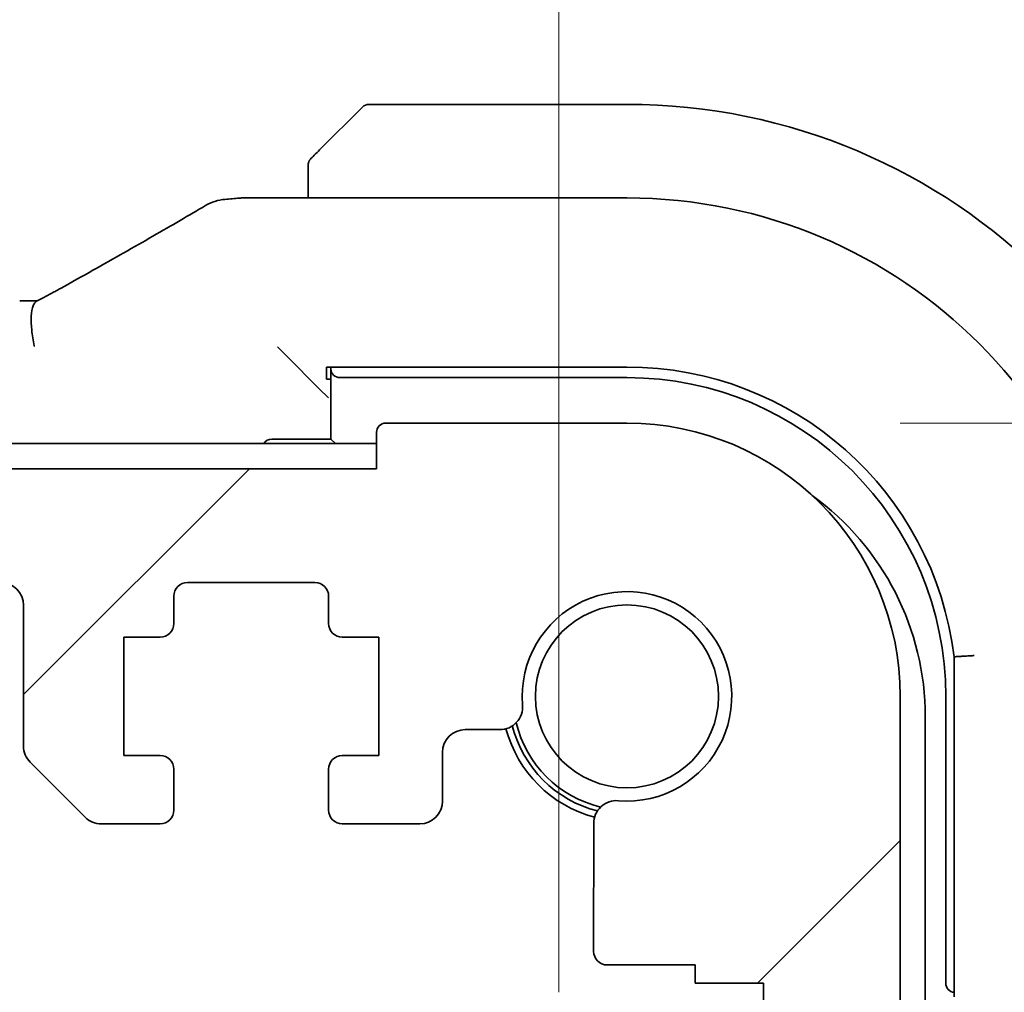
# Model space of a CAD drawing. Units: millimetres. Extents: x 58 to 7136, y 32 to 1437.
# Drawn here: x 2560 to 2581, y 312 to 333 of the extents above; entities that cross this region are included whole.
import ezdxf

# ---------------------------------------------------------------- set-up
doc = ezdxf.new("R2010")
doc.units = ezdxf.units.MM
doc.header["$LTSCALE"] = 4
doc.layers.get('Defpoints').update_dxf_attribs({"lineweight": 25})
for name, color, linetype, lineweight in [('Dimension (ISO)', 7, 'Continuous', 18), ('Hatch (ISO)', 1, 'Continuous', 18), ('Visible (ISO)', 7, 'Continuous', 35)]:
    doc.layers.add(name, color=color, linetype=linetype, lineweight=lineweight)
doc.styles.add('Note Text (TK)', font='MS PGothic.ttf')
doc.dimstyles.new('Default - Method 1b (TK)', dxfattribs={"dimscale": 4, "dimtxt": 2.5, "dimasz": 2.5, "dimexe": 1, "dimexo": 1.5, "dimgap": 1, "dimtad": 1, "dimtoh": 1, "dimrnd": 1e-08, "dimdsep": 46, "dimtxsty": 'Note Text (TK)', "dimcen": 0.09, "dimdle": 5, "dimclrd": 100, "dimclre": 100, "dimclrt": 7, "dimadec": 1, "dimazin": 1, "dimtfac": 1, "dimtmove": 0, "dimatfit": 3, "dimfxl": 1, "dimtolj": 1, "dimlwd": -1, "dimlwe": -1, "dimarcsym": 0})

# ---------------------------------------------------------------- blocks, each defined once
blk = doc.blocks.new('*D29')
at = {"layer": 'Defpoints', "color": 0}
for p in [(2572.913, 324.606), (2681.579, 324.606), (2575.913, 312.306)]:
    blk.add_point(p, dxfattribs=at)
at = {"layer": 'Dimension (ISO)', "color": 100}
for p, q in [((2681.579, 334.606), (2681.579, 344.606)), ((2578.913, 324.606), (2685.579, 324.606)), ((2681.579, 312.306), (2681.579, 324.606)), ((2581.913, 312.306), (2685.579, 312.306)), ((2681.579, 302.306), (2681.579, 292.306))]:
    blk.add_line(p, q, dxfattribs=at)
for points in [[(2679.913, 334.606), (2683.246, 334.606), (2681.579, 324.606)], [(2679.913, 302.306), (2683.246, 302.306), (2681.579, 312.306)]]:
    blk.add_solid(points, dxfattribs=at)
at = {"layer": 'Dimension (ISO)', "color": 7, "insert": (2669.819, 336.96), "char_height": 10, "attachment_point": 4, "rotation": 90, "style": 'Note Text (TK)'}
blk.add_mtext('\\A1;12.3', dxfattribs=at)
blk = doc.blocks.new('*D30')
at = {"layer": 'Defpoints', "color": 0}
for p in [(2575.913, 312.306), (2575.913, 310.506), (2681.579, 310.506)]:
    blk.add_point(p, dxfattribs=at)
at = {"layer": 'Dimension (ISO)', "color": 100}
for p, q in [((2681.579, 322.306), (2681.579, 332.306)), ((2581.913, 312.306), (2685.579, 312.306)), ((2681.579, 312.306), (2681.579, 310.506)), ((2581.913, 310.506), (2685.579, 310.506)), ((2681.579, 300.506), (2681.579, 290.506))]:
    blk.add_line(p, q, dxfattribs=at)
for points in [[(2679.913, 322.306), (2683.246, 322.306), (2681.579, 312.306)], [(2679.913, 300.506), (2683.246, 300.506), (2681.579, 310.506)]]:
    blk.add_solid(points, dxfattribs=at)
at = {"layer": 'Dimension (ISO)', "color": 7, "insert": (2669.893, 280.504), "char_height": 10, "attachment_point": 4, "rotation": 90, "style": 'Note Text (TK)'}
blk.add_mtext('\\A1;1.8', dxfattribs=at)
blk = doc.blocks.new('*D33')
at = {"layer": 'Defpoints', "color": 0}
for p in [(2571.413, 363.706), (2356.413, 306.106), (2571.413, 306.106)]:
    blk.add_point(p, dxfattribs=at)
at = {"layer": 'Dimension (ISO)', "color": 100}
for p, q in [((2356.413, 312.106), (2356.413, 367.706)), ((2571.413, 312.106), (2571.413, 367.706)), ((2366.413, 363.706), (2561.413, 363.706))]:
    blk.add_line(p, q, dxfattribs=at)
for points in [[(2366.413, 365.373), (2366.413, 362.039), (2356.413, 363.706)], [(2561.413, 365.373), (2561.413, 362.039), (2571.413, 363.706)]]:
    blk.add_solid(points, dxfattribs=at)
at = {"layer": 'Dimension (ISO)', "color": 7, "insert": (2453.742, 372.706), "char_height": 10, "attachment_point": 4, "style": 'Note Text (TK)'}
blk.add_mtext('\\A1;215', dxfattribs=at)

msp = doc.modelspace()

# ---------------------------------------------------------------- hatches: boundary and pattern name
at = {"layer": 'Hatch (ISO)'}
h = msp.add_hatch(dxfattribs=at)
h.set_pattern_fill('ANSI31', color=256, scale=127, style=0)
h.set_pattern_definition([(45, (1559.5, -8), (-11.22532, 11.22532), [])])
edge = h.paths.add_edge_path()
edge.add_line((2365.1628, 315.8058), (2366.4557, 315.8058))
edge.add_ellipse((2366.4557, 316.3058), major_axis=(0, -0.5), ratio=1, start_angle=0, end_angle=45)
edge.add_line((2366.8092, 315.9523), (2368.0163, 317.1594))
edge.add_ellipse((2367.6628, 317.5129), major_axis=(0.3536, -0.3536), ratio=1, start_angle=0, end_angle=45)
edge.add_line((2368.1628, 317.5129), (2368.1628, 320.6058))
edge.add_ellipse((2368.6628, 320.6058), major_axis=(-0.5, 0), ratio=1, start_angle=270, end_angle=360, ccw=False)
edge.add_line((2368.6628, 321.1058), (2559.1628, 321.1058))
edge.add_ellipse((2559.1628, 320.6058), major_axis=(0, 0.5), ratio=1, start_angle=270, end_angle=360, ccw=False)
edge.add_line((2559.6628, 320.6058), (2559.6628, 317.5129))
edge.add_ellipse((2560.1628, 317.5129), major_axis=(-0.5, 0), ratio=1, start_angle=0, end_angle=45)
edge.add_line((2559.8092, 317.1594), (2561.0163, 315.9523))
edge.add_ellipse((2561.3699, 316.3058), major_axis=(-0.3536, -0.3536), ratio=1, start_angle=0, end_angle=45)
edge.add_line((2561.3699, 315.8058), (2562.6628, 315.8058))
edge.add_ellipse((2562.6628, 316.1058), major_axis=(0, -0.3), ratio=1, start_angle=0, end_angle=90)
edge.add_line((2562.9628, 316.1058), (2562.9628, 317.0058))
edge.add_ellipse((2562.6628, 317.0058), major_axis=(0.3, 0), ratio=1, start_angle=0, end_angle=90)
edge.add_line((2562.6628, 317.3058), (2561.8628, 317.3058))
edge.add_line((2561.8628, 317.3058), (2561.8628, 319.9058))
edge.add_line((2561.8628, 319.9058), (2562.6628, 319.9058))
edge.add_ellipse((2562.6628, 320.2058), major_axis=(0, -0.3), ratio=1, start_angle=0, end_angle=90)
edge.add_line((2562.9628, 320.2058), (2562.9628, 320.8058))
edge.add_ellipse((2563.2628, 320.8058), major_axis=(-0.3, 0), ratio=1, start_angle=270, end_angle=360, ccw=False)
edge.add_line((2563.2628, 321.1058), (2566.0628, 321.1058))
edge.add_ellipse((2566.0628, 320.8058), major_axis=(0, 0.3), ratio=1, start_angle=270, end_angle=360, ccw=False)
edge.add_line((2566.3628, 320.8058), (2566.3628, 320.2058))
edge.add_ellipse((2566.6628, 320.2058), major_axis=(-0.3, 0), ratio=1, start_angle=0, end_angle=90)
edge.add_line((2566.6628, 319.9058), (2567.4628, 319.9058))
edge.add_line((2567.4628, 319.9058), (2567.4628, 317.3058))
edge.add_line((2567.4628, 317.3058), (2566.6628, 317.3058))
edge.add_ellipse((2566.6628, 317.0058), major_axis=(0, 0.3), ratio=1, start_angle=0, end_angle=90)
edge.add_line((2566.3628, 317.0058), (2566.3628, 316.1058))
edge.add_ellipse((2566.6628, 316.1058), major_axis=(-0.3, 0), ratio=1, start_angle=0, end_angle=90)
edge.add_line((2566.6628, 315.8058), (2568.3628, 315.8058))
edge.add_ellipse((2568.3628, 316.3058), major_axis=(0, -0.5), ratio=1, start_angle=0, end_angle=89.99919)
edge.add_line((2568.8628, 316.3058), (2568.8628, 317.3758))
edge.add_ellipse((2569.3628, 317.3758), major_axis=(-0.5, 0), ratio=1, start_angle=270.00188, end_angle=360, ccw=False)
edge.add_line((2569.3628, 317.8758), (2570.1222, 317.8758))
edge.add_ellipse((2570.1222, 318.3758), major_axis=(0, -0.5), ratio=1, start_angle=0, end_angle=94.71344)
edge.add_ellipse((2572.9128, 318.6058), major_axis=(-2.2922, -0.189), ratio=1, start_angle=80.57312, end_angle=360, ccw=False)
edge.add_ellipse((2572.6827, 315.8153), major_axis=(0.0411, 0.4983), ratio=1, start_angle=0, end_angle=94.71344)
edge.add_line((2572.1827, 315.8153), (2572.1803, 313.0058))
edge.add_ellipse((2572.4803, 313.0058), major_axis=(-0.3, 0), ratio=1, start_angle=0, end_angle=90)
edge.add_line((2572.4803, 312.7058), (2574.4128, 312.7058))
edge.add_line((2574.4128, 312.7058), (2574.4128, 312.3058))
edge.add_line((2574.4128, 312.3058), (2575.9128, 312.3058))
edge.add_line((2575.9128, 312.3058), (2575.9128, 310.5058))
edge.add_line((2575.9128, 310.5058), (2572.4827, 310.5058))
edge.add_ellipse((2572.4827, 310.2058), major_axis=(0, 0.3), ratio=1, start_angle=0, end_angle=90)
edge.add_line((2572.1827, 310.2058), (2572.1827, 308.9058))
edge.add_ellipse((2571.8827, 308.9058), major_axis=(0.3, 0), ratio=1, start_angle=270, end_angle=360, ccw=False)
edge.add_line((2571.8827, 308.6058), (2571.7128, 308.6058))
edge.add_ellipse((2571.7128, 308.3058), major_axis=(0, 0.3), ratio=1, start_angle=0, end_angle=90)
edge.add_line((2571.4128, 308.3058), (2571.4128, 306.9058))
edge.add_ellipse((2571.7128, 306.9058), major_axis=(-0.3, 0), ratio=1, start_angle=0, end_angle=90)
edge.add_line((2571.7128, 306.6058), (2571.9128, 306.6058))
edge.add_line((2571.9128, 306.6058), (2573.4128, 306.6058))
edge.add_line((2573.4128, 306.6058), (2574.3628, 306.6058))
edge.add_line((2574.3628, 306.6058), (2574.3628, 306.1058))
edge.add_line((2574.3628, 306.1058), (2574.6244, 304.3613))
edge.add_ellipse((2574.9211, 304.4058), major_axis=(-0.2967, -0.0445), ratio=1, start_angle=0, end_angle=81.46923)
edge.add_line((2574.9211, 304.1058), (2575.4044, 304.1058))
edge.add_ellipse((2575.4044, 304.4058), major_axis=(0, -0.3), ratio=1, start_angle=0, end_angle=81.46923)
edge.add_line((2575.7011, 304.3613), (2575.9628, 306.1058))
edge.add_line((2575.9628, 306.1058), (2575.9628, 306.6058))
edge.add_line((2575.9628, 306.6058), (2576.9128, 306.6058))
edge.add_line((2576.9128, 306.6058), (2577.9324, 306.6058))
edge.add_ellipse((2577.9324, 306.9058), major_axis=(0, -0.3), ratio=1, start_angle=0, end_angle=82.50528)
edge.add_ellipse((2580.2128, 306.6058), major_axis=(-1.9829, 0.2609), ratio=1, start_angle=323.5492, end_angle=360, ccw=False)
edge.add_ellipse((2578.4128, 308.3408), major_axis=(0.36, -0.347), ratio=1, start_angle=0, end_angle=43.94552)
edge.add_line((2578.9128, 308.3408), (2578.9128, 318.6058))
edge.add_ellipse((2572.9128, 318.6058), major_axis=(6, 0), ratio=1, start_angle=0, end_angle=90)
edge.add_line((2572.9128, 324.6058), (2567.6128, 324.6058))
edge.add_ellipse((2567.6128, 324.4058), major_axis=(0, 0.2), ratio=1, start_angle=0, end_angle=90)
edge.add_line((2567.4128, 324.4058), (2567.4128, 323.6058))
edge.add_line((2567.4128, 323.6058), (2360.4128, 323.6058))
edge.add_line((2360.4128, 323.6058), (2360.4128, 324.4058))
edge.add_ellipse((2360.2128, 324.4058), major_axis=(0.2, 0), ratio=1, start_angle=0, end_angle=90)
edge.add_line((2360.2128, 324.6058), (2354.9128, 324.6058))
edge.add_ellipse((2354.9128, 318.6058), major_axis=(0, 6), ratio=1, start_angle=0, end_angle=90)
edge.add_line((2348.9128, 318.6058), (2348.9128, 308.3408))
edge.add_ellipse((2349.4128, 308.3408), major_axis=(-0.5, 0), ratio=1, start_angle=0, end_angle=43.94552)
edge.add_ellipse((2347.6128, 306.6058), major_axis=(1.44, 1.3879), ratio=1, start_angle=323.5492, end_angle=360, ccw=False)
edge.add_ellipse((2349.8931, 306.9058), major_axis=(-0.2974, -0.0391), ratio=1, start_angle=0, end_angle=82.50528)
edge.add_line((2349.8931, 306.6058), (2350.9128, 306.6058))
edge.add_line((2350.9128, 306.6058), (2351.8628, 306.6058))
edge.add_line((2351.8628, 306.6058), (2351.8628, 306.1058))
edge.add_line((2351.8628, 306.1058), (2352.1244, 304.3613))
edge.add_ellipse((2352.4211, 304.4058), major_axis=(-0.2967, -0.0445), ratio=1, start_angle=0, end_angle=81.46923)
edge.add_line((2352.4211, 304.1058), (2352.9044, 304.1058))
edge.add_ellipse((2352.9044, 304.4058), major_axis=(0, -0.3), ratio=1, start_angle=0, end_angle=81.46923)
edge.add_line((2353.2011, 304.3613), (2353.4628, 306.1058))
edge.add_line((2353.4628, 306.1058), (2353.4628, 306.6058))
edge.add_line((2353.4628, 306.6058), (2354.4128, 306.6058))
edge.add_line((2354.4128, 306.6058), (2355.9128, 306.6058))
edge.add_line((2355.9128, 306.6058), (2356.1128, 306.6058))
edge.add_ellipse((2356.1128, 306.9058), major_axis=(0, -0.3), ratio=1, start_angle=0, end_angle=90)
edge.add_line((2356.4128, 306.9058), (2356.4128, 308.3058))
edge.add_ellipse((2356.1128, 308.3058), major_axis=(0.3, 0), ratio=1, start_angle=0, end_angle=90)
edge.add_line((2356.1128, 308.6058), (2355.9428, 308.6058))
edge.add_ellipse((2355.9428, 308.9058), major_axis=(0, -0.3), ratio=1, start_angle=270, end_angle=360, ccw=False)
edge.add_line((2355.6428, 308.9058), (2355.6428, 310.2058))
edge.add_ellipse((2355.3428, 310.2058), major_axis=(0.3, 0), ratio=1, start_angle=0, end_angle=90)
edge.add_line((2355.3428, 310.5058), (2351.9128, 310.5058))
edge.add_line((2351.9128, 310.5058), (2351.9128, 312.3058))
edge.add_line((2351.9128, 312.3058), (2353.4128, 312.3058))
edge.add_line((2353.4128, 312.3058), (2353.4128, 312.7058))
edge.add_line((2353.4128, 312.7058), (2355.3452, 312.7058))
edge.add_ellipse((2355.3452, 313.0058), major_axis=(0, -0.3), ratio=1, start_angle=0, end_angle=90)
edge.add_line((2355.6452, 313.0058), (2355.6428, 315.8153))
edge.add_ellipse((2355.1428, 315.8153), major_axis=(0.5, 0), ratio=1, start_angle=0, end_angle=94.71344)
edge.add_ellipse((2354.9128, 318.6058), major_axis=(0.189, -2.2922), ratio=1, start_angle=80.57312, end_angle=360, ccw=False)
edge.add_ellipse((2357.7033, 318.3758), major_axis=(-0.4983, 0.0411), ratio=1, start_angle=0, end_angle=94.71344)
edge.add_line((2357.7033, 317.8758), (2358.4627, 317.8758))
edge.add_ellipse((2358.4627, 317.3758), major_axis=(0, 0.5), ratio=1, start_angle=270.00188, end_angle=360, ccw=False)
edge.add_line((2358.9627, 317.3758), (2358.9628, 316.3058))
edge.add_ellipse((2359.4628, 316.3058), major_axis=(-0.5, 0), ratio=1, start_angle=0, end_angle=89.99919)
edge.add_line((2359.4628, 315.8058), (2361.1628, 315.8058))
edge.add_ellipse((2361.1628, 316.1058), major_axis=(0, -0.3), ratio=1, start_angle=0, end_angle=90)
edge.add_line((2361.4628, 316.1058), (2361.4628, 317.0058))
edge.add_ellipse((2361.1628, 317.0058), major_axis=(0.3, 0), ratio=1, start_angle=0, end_angle=90)
edge.add_line((2361.1628, 317.3058), (2360.3628, 317.3058))
edge.add_line((2360.3628, 317.3058), (2360.3628, 319.9058))
edge.add_line((2360.3628, 319.9058), (2361.1628, 319.9058))
edge.add_ellipse((2361.1628, 320.2058), major_axis=(0, -0.3), ratio=1, start_angle=0, end_angle=90)
edge.add_line((2361.4628, 320.2058), (2361.4628, 320.8058))
edge.add_ellipse((2361.7628, 320.8058), major_axis=(-0.3, 0), ratio=1, start_angle=270, end_angle=360, ccw=False)
edge.add_line((2361.7628, 321.1058), (2364.5628, 321.1058))
edge.add_ellipse((2364.5628, 320.8058), major_axis=(0, 0.3), ratio=1, start_angle=270, end_angle=360, ccw=False)
edge.add_line((2364.8628, 320.8058), (2364.8628, 320.2058))
edge.add_ellipse((2365.1628, 320.2058), major_axis=(-0.3, 0), ratio=1, start_angle=0, end_angle=90)
edge.add_line((2365.1628, 319.9058), (2365.9628, 319.9058))
edge.add_line((2365.9628, 319.9058), (2365.9628, 317.3058))
edge.add_line((2365.9628, 317.3058), (2365.1628, 317.3058))
edge.add_ellipse((2365.1628, 317.0058), major_axis=(0, 0.3), ratio=1, start_angle=0, end_angle=90)
edge.add_line((2364.8628, 317.0058), (2364.8628, 316.1058))
edge.add_ellipse((2365.1628, 316.1058), major_axis=(-0.3, 0), ratio=1, start_angle=0, end_angle=90)

# ---------------------------------------------------------------- linework, layer by layer
at = {"layer": 'Visible (ISO)'}
for p, q in [((2566.1635, 330.6066), (2567.1042, 331.5473)), ((2572.9128, 331.6058), (2567.2456, 331.6058)), ((2565.9128, 330.102), (2565.9128, 329.5521)), ((2572.9128, 329.5521), (2564.4914, 329.5521)), ((2565.4362, 326.0824), (2565.2363, 326.2823)), ((2565.4362, 326.0824), (2566.156, 325.3626)), ((2566.3128, 325.8377), (2572.9128, 325.8385)), ((2566.3128, 325.5723), (2566.3128, 325.8377)), ((2566.4128, 325.8378), (2566.4128, 325.7956)), ((2566.4128, 325.7956), (2566.4128, 324.2558)), ((2566.6128, 325.6058), (2572.9128, 325.6058)), ((2566.4128, 325.5723), (2566.3128, 325.5723)), ((2566.156, 325.3626), (2566.3559, 325.1627)), ((2572.9128, 324.6058), (2567.6128, 324.6058)), ((2567.4128, 324.4058), (2567.4128, 323.6058)), ((2567.4128, 324.1558), (2360.4128, 324.1558)), ((2566.4128, 324.2558), (2565.1128, 324.2558)), ((2566.5128, 324.1558), (2566.4128, 324.2558)), ((2567.4128, 323.6058), (2360.4128, 323.6058)), ((2563.2628, 321.1058), (2566.0628, 321.1058)), ((2562.9628, 320.2058), (2562.9628, 320.8058)), ((2566.3628, 320.8058), (2566.3628, 320.2058)), ((2559.6628, 320.6058), (2559.6628, 317.5129)), ((2561.8628, 317.3058), (2561.8628, 319.9058)), ((2561.8628, 319.9058), (2562.6628, 319.9058)), ((2566.6628, 319.9058), (2567.4628, 319.9058)), ((2567.4628, 319.9058), (2567.4628, 317.3058)), ((2580.094, 319.4748), (2580.094, 312.0058)), ((2578.9128, 308.3408), (2578.9128, 318.6058)), ((2579.9128, 318.6058), (2579.9128, 312.3058)), ((2579.4628, 231.0558), (2579.4628, 318.1558)), ((2569.3628, 317.8758), (2570.1222, 317.8758)), ((2568.8628, 316.3058), (2568.8628, 317.3758)), ((2559.8092, 317.1594), (2561.0163, 315.9523)), ((2562.6628, 317.3058), (2561.8628, 317.3058)), ((2567.4628, 317.3058), (2566.6628, 317.3058)), ((2562.9628, 316.1058), (2562.9628, 317.0058)), ((2566.3628, 317.0058), (2566.3628, 316.1058)), ((2561.3699, 315.8058), (2562.6628, 315.8058)), ((2566.6628, 315.8058), (2568.3628, 315.8058)), ((2572.1827, 315.8153), (2572.1803, 313.0058)), ((2572.4803, 312.7058), (2574.4128, 312.7058)), ((2574.4128, 312.7058), (2574.4128, 312.3058)), ((2574.4128, 312.3058), (2575.9128, 312.3058)), ((2575.9128, 312.3058), (2575.9128, 310.5058))]:
    msp.add_line(p, q, dxfattribs=at)
msp.add_circle((2572.9128, 318.6058), 2.0092, dxfattribs=at)
for centre, radius, start, end in [((2567.2456, 331.4058), 0.2, 90, 135), ((2572.9128, 318.6058), 13, 0, 90), ((2564.168, 328.5244), 1, 94.72552, 120.64337), ((2564.4914, 328.5521), 1, 90, 95.04669), ((2572.9128, 318.6058), 10.9462, 0, 90), ((2572.9136, 318.6058), 7.2327, 6.90023, 90.00698), ((2572.9128, 318.6058), 7, 0, 90), ((2567.6128, 324.4058), 0.2, 90, 180), ((2572.9128, 318.6058), 6, 0, 90), ((2565.1128, 324.0558), 0.2, 90, 150), ((2573.4628, 318.1558), 6, 0, 54.1056), ((2559.1628, 320.6058), 0.5, 0, 90), ((2563.2628, 320.8058), 0.3, 90, 180), ((2566.0628, 320.8058), 0.3, 0, 90), ((2572.9128, 318.6058), 2.3, 265.28656, 184.71344), ((2562.6628, 320.2058), 0.3, 270, 0), ((2566.6628, 320.2058), 0.3, 180, 270), ((2570.1222, 318.3758), 0.5, 270, 4.71344), ((2572.9128, 318.6058), 2.5, 193.38402, 256.61598), ((2569.3628, 317.3758), 0.5, 90, 179.99812), ((2572.9128, 318.6058), 2.75, 194.99948, 255.00052), ((2572.9128, 318.6058), 2.6, 194.45638, 255.54362), ((2560.1628, 317.5129), 0.5, 180, 225), ((2562.6628, 317.0058), 0.3, 0, 90), ((2566.6628, 317.0058), 0.3, 90, 180), ((2568.3628, 316.3058), 0.5, 270, 359.99919), ((2572.6827, 315.8153), 0.5, 85.28656, 180), ((2562.6628, 316.1058), 0.3, 270, 0), ((2566.6628, 316.1058), 0.3, 180, 270), ((2561.3699, 316.3058), 0.5, 225, 270), ((2572.4803, 313.0058), 0.3, 180, 270)]:
    msp.add_arc(centre, radius, start, end, dxfattribs=at)
for centre, major_axis, ratio, start_param, end_param in [((2546.8297, 329.9995), (20.3307, 0.064), 0.0495429, 5.7258808, 5.756183), ((2559.5789, 327.3863), (1.892, 0), 0.0508777, 4.7123308, 4.9202819), ((2566.6128, 325.7956), (-0.2, 0), 0.9489646, 0, 1.5707963), ((2580.1026, 312.3058), (0, -0.2), 0.9489646, 4.712389, 6.2379228)]:
    msp.add_ellipse(centre, major_axis=major_axis, ratio=ratio, start_param=start_param, end_param=end_param, dxfattribs=at)
for points, knots in [([(2566.1635, 330.6066), (2566.0962, 330.5393), (2565.9852, 330.4283), (2565.9735, 330.4166), (2565.9715, 330.4146), (2565.9713, 330.4144), (2565.9713, 330.4144)], [0, 0, 0, 0, 0.8530445, 0.8530445, 0.8530445, 1, 1, 1, 1]), ([(2565.9128, 330.273), (2565.9128, 330.2747), (2565.9128, 330.2764), (2565.9129, 330.2796), (2565.9129, 330.2813), (2565.9132, 330.2859), (2565.9134, 330.2889), (2565.914, 330.2953), (2565.9144, 330.2987), (2565.915, 330.3031), (2565.9152, 330.3042), (2565.9155, 330.3062), (2565.9157, 330.3071), (2565.916, 330.3092), (2565.9163, 330.3104), (2565.9168, 330.3131), (2565.9171, 330.3147), (2565.9184, 330.3205), (2565.9195, 330.3247), (2565.9231, 330.3371), (2565.926, 330.3453), (2565.9318, 330.3584), (2565.9342, 330.3634), (2565.9389, 330.3721), (2565.9411, 330.3758), (2565.9466, 330.3845), (2565.95, 330.3893), (2565.959, 330.4012), (2565.965, 330.408), (2565.9713, 330.4144)], [0, 0, 0, 0, 0.000520587, 0.000520587, 0.001037256, 0.001037256, 0.002045376, 0.002045376, 0.003307871, 0.003307871, 0.003728285, 0.003728285, 0.00406526, 0.00406526, 0.004432656, 0.004432656, 0.004921516, 0.004921516, 0.006224786, 0.006224786, 0.008840843, 0.008840843, 0.010511791, 0.010511791, 0.011813928, 0.011813928, 0.01381422, 0.01381422, 0.016855773, 0.016855773, 0.016855773, 0.016855773]), ([(2565.9128, 330.273), (2565.9128, 330.273), (2565.9128, 330.2142), (2565.9128, 330.1396), (2565.9128, 330.1267), (2565.9128, 330.1139), (2565.9128, 330.102)], [0, 0, 0, 0, 0.8525306, 0.8525306, 0.8525306, 1, 1, 1, 1]), ([(2560.4766, 327.5661), (2560.7196, 327.7013), (2560.9568, 327.8339), (2561.4194, 328.0938), (2561.6447, 328.2211), (2562.0827, 328.47), (2562.2955, 328.5916), (2562.7079, 328.8288), (2562.9076, 328.9444), (2563.2933, 329.1694), (2563.4793, 329.2787), (2563.6584, 329.3848)], [-0.92329482, -0.92329482, -0.92329482, -0.92329482, -0.87497456, -0.87497456, -0.82665429, -0.82665429, -0.77833402, -0.77833402, -0.73001375, -0.73001375, -0.68169349, -0.68169349, -0.68169349, -0.68169349]), ([(2559.9492, 327.2815), (2559.9884, 327.3021), (2560.027, 327.3225), (2560.1025, 327.3627), (2560.1396, 327.3825), (2560.212, 327.4214), (2560.2474, 327.4405), (2560.3163, 327.4779), (2560.3498, 327.4962), (2560.4148, 327.5319), (2560.4462, 327.5493), (2560.4766, 327.5661)], [-1.25582621, -1.25582621, -1.25582621, -1.25582621, -1.18931993, -1.18931993, -1.12281366, -1.12281366, -1.05630738, -1.05630738, -0.9898011, -0.9898011, -0.92329482, -0.92329482, -0.92329482, -0.92329482]), ([(2559.9004, 326.2956), (2559.9001, 326.2971), (2559.8997, 326.2986), (2559.8865, 326.3595), (2559.8753, 326.4187), (2559.8566, 326.5355), (2559.8491, 326.5929), (2559.8322, 326.7598), (2559.8288, 326.8632), (2559.8385, 327.0479), (2559.8523, 327.1259), (2559.894, 327.2325), (2559.9191, 327.2656), (2559.9492, 327.2815)], [-0.14941647, -0.14941647, -0.14941647, -0.14941647, -0.14894659, -0.14894659, -0.13070711, -0.13070711, -0.11249972, -0.11249972, -0.07621396, -0.07621396, -0.03826146, -0.03826146, -0.00567751, -0.00567751, -0.00567751, -0.00567751]), ([(2580.5369, 319.5011), (2580.5362, 319.501), (2580.5355, 319.501), (2580.5083, 319.4994), (2580.4822, 319.4979), (2580.434, 319.495), (2580.4123, 319.4938), (2580.3758, 319.4916), (2580.3614, 319.4908), (2580.3427, 319.4896), (2580.3378, 319.4894), (2580.337, 319.4893)], [-0.000204995, -0.000204995, -0.000204995, -0.000204995, 0, 0, 0.007952646, 0.007952646, 0.015774655, 0.015774655, 0.023582471, 0.023582471, 0.03063966, 0.03063966, 0.03063966, 0.03063966])]:
    msp.add_open_spline(points, degree=3, knots=knots, dxfattribs=at)
msp.add_open_spline([(2580.094, 319.4748), (2580.2145, 319.482), (2580.337, 319.4893)], degree=2, dxfattribs=at)

# ---------------------------------------------------------------- dimensions: what is measured, and where the dimension line sits
at = {"layer": 'Dimension (ISO)', "color": 100}
for base, p1, p2, angle, override, picture, middle in [((2571.4128, 363.7058), (2356.4128, 306.1058), (2571.4128, 306.1058), 180, {"dimgap": 1, "dimtoh": 0, "dimdec": 2, "dimtol": 0, "dimlim": 0, "dimtp": 0, "dimtm": 0, "dimtdec": 2, "dimtofl": 0, "dimatfit": 1}, '*D33', (2463.9128, 363.7058)), ((2681.5794, 324.6058), (2575.9128, 312.3058), (2572.9128, 324.6058), 90, {"dimtoh": 0, "dimtmove": 2, "dimatfit": 1}, '*D29', (2669.8189, 348.2101)), ((2681.5794, 310.5058), (2575.9128, 312.3058), (2575.9128, 310.5058), 90, {"dimtoh": 0, "dimtmove": 2, "dimatfit": 1}, '*D30', (2669.8934, 288.1461))]:
    dim = msp.add_linear_dim(base=base, p1=p1, p2=p2, angle=angle, dimstyle='Default - Method 1b (TK)', override=override, dxfattribs=at)
    dim.commit()
    dim.dimension.update_dxf_attribs({"geometry": picture, "text_midpoint": middle, "dimtype": 160})

doc.saveas('drawing.dxf')
